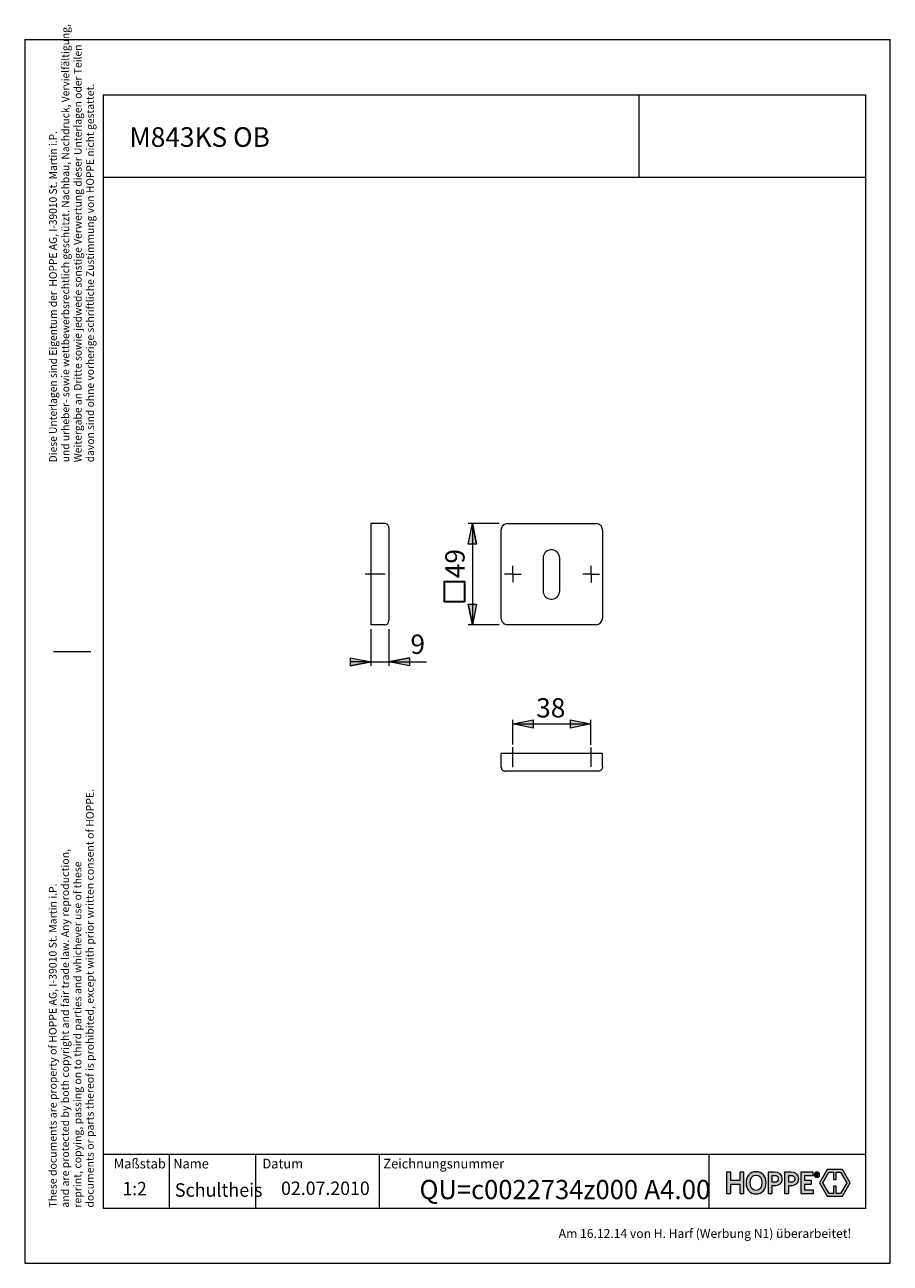
# Model space of a CAD drawing. Units: inches. Extents: x 0 to 210, y 0 to 301.
import ezdxf

# ---------------------------------------------------------------- set-up
doc = ezdxf.new("R2010")
doc.units = ezdxf.units.IN
doc.header["$MEASUREMENT"] = 0
for name, pattern in [('AI-Linetype-1', [14.406873, 11.525497, -0.960459, 0.960459, -0.960459]), ('AI-Linetype-2', [15.4836, 12.386874, -1.032242, 1.032242, -1.032242]), ('AI-Linetype-3', [15.4836, 12.386874, -1.032242, 1.032242, -1.032242])]:
    doc.linetypes.add(name, pattern=pattern)
doc.layers.add('Ebene 1', color=7, linetype='Continuous')

# ---------------------------------------------------------------- blocks, each defined once
blk = doc.blocks.new('block 2')
at = {"layer": 'Ebene 1'}
h = blk.add_hatch(color=7, dxfattribs=at)
h.dxf.hatch_style = 2
edge = h.paths.add_edge_path()
edge.add_spline(control_points=[(192.39, 21.11), (192.39, 21.11), (192.19, 21.4), (192.19, 21.4), (192.19, 21.4), (192.14, 21.4), (192.14, 21.4), (192.14, 21.4), (192.14, 21.12), (192.14, 21.12), (192.14, 21.12), (191.98, 21.12), (191.98, 21.12), (191.98, 21.12), (191.98, 21.85), (191.98, 21.85), (191.98, 21.85), (192.23, 21.85), (192.23, 21.85), (192.39, 21.85), (192.5, 21.77), (192.5, 21.63), (192.5, 21.52), (192.45, 21.46), (192.36, 21.42), (192.36, 21.42), (192.55, 21.14), (192.55, 21.14), (192.55, 21.14), (192.39, 21.11), (192.39, 21.11)], knot_values=[0, 0, 0, 0, 1, 1, 1, 2, 2, 2, 3, 3, 3, 4, 4, 4, 5, 5, 5, 6, 6, 6, 7, 7, 7, 8, 8, 8, 9, 9, 9, 10, 10, 10, 10], degree=3, periodic=1)
h.paths.add_polyline_path([(191.41, 16.91), (191.41, 17.75), (189.31, 17.75), (189.31, 19.18), (190.9, 19.18), (190.9, 20.04), (189.31, 20.04), (189.31, 21.26), (191.34, 21.26), (191.34, 22.1), (188.32, 22.1), (188.32, 16.91)])
h.paths.add_polyline_path([(174.49, 16.91), (174.49, 22.1), (173.49, 22.1), (173.49, 20.05), (171.29, 20.05), (171.29, 22.1), (170.29, 22.1), (170.29, 16.91), (171.29, 16.91), (171.29, 19.17), (173.49, 19.17), (173.49, 16.91)])
edge = h.paths.add_edge_path()
edge.add_spline(control_points=[(192.22, 20.8), (191.84, 20.8), (191.58, 21.06), (191.58, 21.46), (191.58, 21.85), (191.85, 22.12), (192.22, 22.12), (192.6, 22.12), (192.87, 21.85), (192.87, 21.46), (192.87, 21.07), (192.6, 20.8), (192.22, 20.8)], knot_values=[0, 0, 0, 0, 0.352778, 0.352778, 0.352778, 0.705556, 0.705556, 0.705556, 1.058333, 1.058333, 1.058333, 1.411111, 1.411111, 1.411111, 1.411111], degree=3, periodic=0)
edge.add_line((192.22, 20.8), (192.22, 20.8))
edge = h.paths.add_edge_path()
edge.add_spline(control_points=[(192.22, 22.04), (191.91, 22.04), (191.67, 21.83), (191.67, 21.46), (191.67, 21.09), (191.91, 20.88), (192.22, 20.88), (192.53, 20.88), (192.77, 21.09), (192.77, 21.46), (192.77, 21.83), (192.53, 22.04), (192.22, 22.04)], knot_values=[0, 0, 0, 0, 0.352778, 0.352778, 0.352778, 0.705556, 0.705556, 0.705556, 1.058333, 1.058333, 1.058333, 1.411111, 1.411111, 1.411111, 1.411111], degree=3, periodic=0)
edge.add_line((192.22, 22.04), (192.22, 22.04))
edge = h.paths.add_edge_path()
edge.add_spline(control_points=[(192.22, 21.72), (192.22, 21.72), (192.14, 21.72), (192.14, 21.72), (192.14, 21.72), (192.14, 21.51), (192.14, 21.51), (192.14, 21.51), (192.21, 21.51), (192.21, 21.51), (192.29, 21.51), (192.33, 21.54), (192.33, 21.62), (192.33, 21.68), (192.29, 21.72), (192.22, 21.72)], knot_values=[0, 0, 0, 0, 0.352778, 0.352778, 0.352778, 0.705556, 0.705556, 0.705556, 1.058333, 1.058333, 1.058333, 1.411111, 1.411111, 1.411111, 1.763889, 1.763889, 1.763889, 1.763889], degree=3, periodic=0)
edge.add_line((192.22, 21.72), (192.22, 21.72))
edge = h.paths.add_edge_path()
edge.add_spline(control_points=[(185.81, 18.82), (185.81, 18.82), (185.37, 18.82), (185.37, 18.82), (185.37, 18.82), (185.37, 16.91), (185.37, 16.91), (185.37, 16.91), (184.38, 16.91), (184.38, 16.91), (184.38, 16.91), (184.38, 22.1), (184.38, 22.1), (184.38, 22.1), (185.89, 22.1), (185.89, 22.1), (187.08, 22.1), (187.8, 21.55), (187.8, 20.51), (187.8, 19.38), (187, 18.82), (185.81, 18.82)], knot_values=[0, 0, 0, 0, 0.352778, 0.352778, 0.352778, 0.705556, 0.705556, 0.705556, 1.058333, 1.058333, 1.058333, 1.411111, 1.411111, 1.411111, 1.763889, 1.763889, 1.763889, 2.116667, 2.116667, 2.116667, 2.469444, 2.469444, 2.469444, 2.469444], degree=3, periodic=0)
edge.add_line((185.81, 18.82), (185.81, 18.82))
edge = h.paths.add_edge_path()
edge.add_spline(control_points=[(185.84, 21.3), (185.84, 21.3), (185.37, 21.3), (185.37, 21.3), (185.37, 21.3), (185.37, 19.63), (185.37, 19.63), (185.37, 19.63), (185.8, 19.63), (185.8, 19.63), (186.44, 19.63), (186.82, 19.89), (186.82, 20.48), (186.82, 21.02), (186.48, 21.3), (185.84, 21.3)], knot_values=[0, 0, 0, 0, 0.352778, 0.352778, 0.352778, 0.705556, 0.705556, 0.705556, 1.058333, 1.058333, 1.058333, 1.411111, 1.411111, 1.411111, 1.763889, 1.763889, 1.763889, 1.763889], degree=3, periodic=0)
edge.add_line((185.84, 21.3), (185.84, 21.3))
edge = h.paths.add_edge_path()
edge.add_spline(control_points=[(181.83, 18.82), (181.83, 18.82), (181.39, 18.82), (181.39, 18.82), (181.39, 18.82), (181.39, 16.91), (181.39, 16.91), (181.39, 16.91), (180.39, 16.91), (180.39, 16.91), (180.39, 16.91), (180.39, 22.1), (180.39, 22.1), (180.39, 22.1), (181.91, 22.1), (181.91, 22.1), (183.1, 22.1), (183.82, 21.55), (183.82, 20.51), (183.82, 19.38), (183.02, 18.82), (181.83, 18.82)], knot_values=[0, 0, 0, 0, 0.352778, 0.352778, 0.352778, 0.705556, 0.705556, 0.705556, 1.058333, 1.058333, 1.058333, 1.411111, 1.411111, 1.411111, 1.763889, 1.763889, 1.763889, 2.116667, 2.116667, 2.116667, 2.469444, 2.469444, 2.469444, 2.469444], degree=3, periodic=0)
edge.add_line((181.83, 18.82), (181.83, 18.82))
edge = h.paths.add_edge_path()
edge.add_spline(control_points=[(181.86, 21.3), (181.86, 21.3), (181.39, 21.3), (181.39, 21.3), (181.39, 21.3), (181.39, 19.63), (181.39, 19.63), (181.39, 19.63), (181.82, 19.63), (181.82, 19.63), (182.46, 19.63), (182.84, 19.89), (182.84, 20.48), (182.84, 21.02), (182.5, 21.3), (181.86, 21.3)], knot_values=[0, 0, 0, 0, 0.352778, 0.352778, 0.352778, 0.705556, 0.705556, 0.705556, 1.058333, 1.058333, 1.058333, 1.411111, 1.411111, 1.411111, 1.763889, 1.763889, 1.763889, 1.763889], degree=3, periodic=0)
edge.add_line((181.86, 21.3), (181.86, 21.3))
edge = h.paths.add_edge_path()
edge.add_spline(control_points=[(177.44, 16.81), (175.96, 16.81), (175.01, 17.9), (175.01, 19.5), (175.01, 21.11), (175.97, 22.2), (177.45, 22.2), (178.94, 22.2), (179.88, 21.11), (179.88, 19.51), (179.88, 17.91), (178.92, 16.81), (177.44, 16.81)], knot_values=[0, 0, 0, 0, 0.352778, 0.352778, 0.352778, 0.705556, 0.705556, 0.705556, 1.058333, 1.058333, 1.058333, 1.411111, 1.411111, 1.411111, 1.411111], degree=3, periodic=0)
edge.add_line((177.44, 16.81), (177.44, 16.81))
edge = h.paths.add_edge_path()
edge.add_spline(control_points=[(177.44, 21.37), (176.55, 21.37), (176.02, 20.64), (176.02, 19.51), (176.02, 18.37), (176.55, 17.64), (177.44, 17.64), (178.34, 17.64), (178.87, 18.37), (178.87, 19.51), (178.87, 20.64), (178.33, 21.37), (177.44, 21.37)], knot_values=[0, 0, 0, 0, 0.352778, 0.352778, 0.352778, 0.705556, 0.705556, 0.705556, 1.058333, 1.058333, 1.058333, 1.411111, 1.411111, 1.411111, 1.411111], degree=3, periodic=0)
edge.add_line((177.44, 21.37), (177.44, 21.37))
h = blk.add_hatch(color=7, dxfattribs=at)
h.dxf.hatch_style = 2
h.paths.add_polyline_path([(196.86, 20.33), (196.86, 22.1), (197.94, 22.1), (199.44, 19.51), (197.94, 16.91), (196.86, 16.91), (196.86, 18.68), (196.22, 18.68), (196.22, 16.91), (195.15, 16.91), (193.65, 19.51), (195.14, 22.1), (196.22, 22.1), (196.22, 20.33)])
h.paths.add_polyline_path([(194.68, 22.74), (192.81, 19.51), (194.68, 16.28), (198.4, 16.28), (200.27, 19.51), (198.4, 22.74)])
at = {"layer": 'Ebene 1', "lineweight": 0}
for points in [[(174.49, 16.91), (174.49, 22.1), (173.49, 22.1), (173.49, 20.05), (171.29, 20.05), (171.29, 22.1), (170.29, 22.1), (170.29, 16.91), (171.29, 16.91), (171.29, 19.17), (173.49, 19.17), (173.49, 16.91), (174.49, 16.91)], [(191.41, 16.91), (191.41, 17.75), (189.31, 17.75), (189.31, 19.18), (190.9, 19.18), (190.9, 20.04), (189.31, 20.04), (189.31, 21.26), (191.34, 21.26), (191.34, 22.1), (188.32, 22.1), (188.32, 16.91), (191.41, 16.91)], [(194.68, 22.74), (192.81, 19.51), (194.68, 16.28), (198.4, 16.28), (200.27, 19.51), (198.4, 22.74), (194.68, 22.74)], [(196.86, 20.33), (196.86, 22.1), (197.94, 22.1), (199.44, 19.51), (197.94, 16.91), (196.86, 16.91), (196.86, 18.68), (196.22, 18.68), (196.22, 16.91), (195.15, 16.91), (193.65, 19.51), (195.14, 22.1), (196.22, 22.1), (196.22, 20.33), (196.86, 20.33)]]:
    blk.add_lwpolyline(points, dxfattribs=at)
for points, knots in [([(177.44, 16.81), (175.96, 16.81), (175.01, 17.9), (175.01, 19.5), (175.01, 21.11), (175.97, 22.2), (177.45, 22.2), (178.94, 22.2), (179.88, 21.11), (179.88, 19.51), (179.88, 17.91), (178.92, 16.81), (177.44, 16.81)], [0, 0, 0, 0, 1, 1, 1, 2, 2, 2, 3, 3, 3, 4, 4, 4, 4]), ([(177.44, 21.37), (176.55, 21.37), (176.02, 20.64), (176.02, 19.51), (176.02, 18.37), (176.55, 17.64), (177.44, 17.64), (178.34, 17.64), (178.87, 18.37), (178.87, 19.51), (178.87, 20.64), (178.33, 21.37), (177.44, 21.37)], [0, 0, 0, 0, 1, 1, 1, 2, 2, 2, 3, 3, 3, 4, 4, 4, 4]), ([(181.83, 18.82), (181.83, 18.82), (181.39, 18.82), (181.39, 18.82), (181.39, 18.82), (181.39, 16.91), (181.39, 16.91), (181.39, 16.91), (180.39, 16.91), (180.39, 16.91), (180.39, 16.91), (180.39, 22.1), (180.39, 22.1), (180.39, 22.1), (181.91, 22.1), (181.91, 22.1), (183.1, 22.1), (183.82, 21.55), (183.82, 20.51), (183.82, 19.38), (183.02, 18.82), (181.83, 18.82)], [0, 0, 0, 0, 1, 1, 1, 2, 2, 2, 3, 3, 3, 4, 4, 4, 5, 5, 5, 6, 6, 6, 7, 7, 7, 7]), ([(181.86, 21.3), (181.86, 21.3), (181.39, 21.3), (181.39, 21.3), (181.39, 21.3), (181.39, 19.63), (181.39, 19.63), (181.39, 19.63), (181.82, 19.63), (181.82, 19.63), (182.46, 19.63), (182.84, 19.89), (182.84, 20.48), (182.84, 21.02), (182.5, 21.3), (181.86, 21.3)], [0, 0, 0, 0, 1, 1, 1, 2, 2, 2, 3, 3, 3, 4, 4, 4, 5, 5, 5, 5]), ([(185.81, 18.82), (185.81, 18.82), (185.37, 18.82), (185.37, 18.82), (185.37, 18.82), (185.37, 16.91), (185.37, 16.91), (185.37, 16.91), (184.38, 16.91), (184.38, 16.91), (184.38, 16.91), (184.38, 22.1), (184.38, 22.1), (184.38, 22.1), (185.89, 22.1), (185.89, 22.1), (187.08, 22.1), (187.8, 21.55), (187.8, 20.51), (187.8, 19.38), (187, 18.82), (185.81, 18.82)], [0, 0, 0, 0, 1, 1, 1, 2, 2, 2, 3, 3, 3, 4, 4, 4, 5, 5, 5, 6, 6, 6, 7, 7, 7, 7]), ([(185.84, 21.3), (185.84, 21.3), (185.37, 21.3), (185.37, 21.3), (185.37, 21.3), (185.37, 19.63), (185.37, 19.63), (185.37, 19.63), (185.8, 19.63), (185.8, 19.63), (186.44, 19.63), (186.82, 19.89), (186.82, 20.48), (186.82, 21.02), (186.48, 21.3), (185.84, 21.3)], [0, 0, 0, 0, 1, 1, 1, 2, 2, 2, 3, 3, 3, 4, 4, 4, 5, 5, 5, 5]), ([(192.22, 20.8), (191.84, 20.8), (191.58, 21.06), (191.58, 21.46), (191.58, 21.85), (191.85, 22.12), (192.22, 22.12), (192.6, 22.12), (192.87, 21.85), (192.87, 21.46), (192.87, 21.07), (192.6, 20.8), (192.22, 20.8)], [0, 0, 0, 0, 1, 1, 1, 2, 2, 2, 3, 3, 3, 4, 4, 4, 4]), ([(192.22, 22.04), (191.91, 22.04), (191.67, 21.83), (191.67, 21.46), (191.67, 21.09), (191.91, 20.88), (192.22, 20.88), (192.53, 20.88), (192.77, 21.09), (192.77, 21.46), (192.77, 21.83), (192.53, 22.04), (192.22, 22.04)], [0, 0, 0, 0, 1, 1, 1, 2, 2, 2, 3, 3, 3, 4, 4, 4, 4]), ([(192.39, 21.11), (192.39, 21.11), (192.19, 21.4), (192.19, 21.4), (192.19, 21.4), (192.14, 21.4), (192.14, 21.4), (192.14, 21.4), (192.14, 21.12), (192.14, 21.12), (192.14, 21.12), (191.98, 21.12), (191.98, 21.12), (191.98, 21.12), (191.98, 21.85), (191.98, 21.85), (191.98, 21.85), (192.23, 21.85), (192.23, 21.85), (192.39, 21.85), (192.5, 21.77), (192.5, 21.63), (192.5, 21.52), (192.45, 21.46), (192.36, 21.42), (192.36, 21.42), (192.55, 21.14), (192.55, 21.14), (192.55, 21.14), (192.39, 21.11), (192.39, 21.11)], [0, 0, 0, 0, 1, 1, 1, 2, 2, 2, 3, 3, 3, 4, 4, 4, 5, 5, 5, 6, 6, 6, 7, 7, 7, 8, 8, 8, 9, 9, 9, 10, 10, 10, 10]), ([(192.22, 21.72), (192.22, 21.72), (192.14, 21.72), (192.14, 21.72), (192.14, 21.72), (192.14, 21.51), (192.14, 21.51), (192.14, 21.51), (192.21, 21.51), (192.21, 21.51), (192.29, 21.51), (192.33, 21.54), (192.33, 21.62), (192.33, 21.68), (192.29, 21.72), (192.22, 21.72)], [0, 0, 0, 0, 1, 1, 1, 2, 2, 2, 3, 3, 3, 4, 4, 4, 5, 5, 5, 5])]:
    blk.add_open_spline(points, degree=3, knots=knots, dxfattribs=at)
blk = doc.blocks.new('block 3')
at = {"layer": 'Ebene 1'}
h = blk.add_hatch(color=7, dxfattribs=at)
edge = h.paths.add_edge_path()
edge.add_spline(control_points=[(108.63, 179.5), (108.63, 179.5), (109.63, 174.5), (109.63, 174.5), (109.63, 174.5), (108.63, 179.5), (108.63, 179.5), (108.63, 179.5), (108.63, 179.5), (108.63, 179.5)], knot_values=[0, 0, 0, 0, 1, 1, 1, 2, 2, 2, 3, 3, 3, 3], degree=3, periodic=1)
h.paths.add_polyline_path([(109.63, 174.5), (107.63, 174.5), (108.63, 179.5)])
for points in [[(109.63, 174.5), (107.63, 174.5), (108.63, 179.5)], [(107.63, 159.95), (109.63, 159.95), (108.63, 154.95)], [(79.01, 144.95), (79.01, 146.95), (84.01, 145.95)], [(93.36, 146.95), (93.36, 144.95), (88.36, 145.95)]]:
    blk.add_hatch(color=7, dxfattribs=at).paths.add_polyline_path(points)
h = blk.add_hatch(color=7, dxfattribs=at)
edge = h.paths.add_edge_path()
edge.add_spline(control_points=[(108.63, 154.95), (108.63, 154.95), (107.63, 159.95), (107.63, 159.95), (107.63, 159.95), (108.63, 154.95), (108.63, 154.95), (108.63, 154.95), (108.63, 154.95), (108.63, 154.95)], knot_values=[0, 0, 0, 0, 1, 1, 1, 2, 2, 2, 3, 3, 3, 3], degree=3, periodic=1)
h.paths.add_polyline_path([(107.63, 159.95), (109.63, 159.95), (108.63, 154.95)])
h = blk.add_hatch(color=7, dxfattribs=at)
edge = h.paths.add_edge_path()
edge.add_spline(control_points=[(84.01, 145.95), (84.01, 145.95), (79.01, 144.95), (79.01, 144.95), (79.01, 144.95), (84.01, 145.95), (84.01, 145.95), (84.01, 145.95), (84.01, 145.95), (84.01, 145.95)], knot_values=[0, 0, 0, 0, 1, 1, 1, 2, 2, 2, 3, 3, 3, 3], degree=3, periodic=1)
h.paths.add_polyline_path([(79.01, 144.95), (79.01, 146.95), (84.01, 145.95)])
h = blk.add_hatch(color=7, dxfattribs=at)
edge = h.paths.add_edge_path()
edge.add_spline(control_points=[(88.36, 145.95), (88.36, 145.95), (93.36, 146.95), (93.36, 146.95), (93.36, 146.95), (88.36, 145.95), (88.36, 145.95), (88.36, 145.95), (88.36, 145.95), (88.36, 145.95)], knot_values=[0, 0, 0, 0, 1, 1, 1, 2, 2, 2, 3, 3, 3, 3], degree=3, periodic=1)
h.paths.add_polyline_path([(93.36, 146.95), (93.36, 144.95), (88.36, 145.95)])
h = blk.add_hatch(color=7, dxfattribs=at)
h.dxf.hatch_style = 2
h.paths.add_polyline_path([(118.39, 130.89), (123.4, 131.88), (123.4, 129.87)])
h = blk.add_hatch(color=7, dxfattribs=at)
h.dxf.hatch_style = 2
h.paths.add_polyline_path([(137.37, 130.89), (132.4, 129.87), (132.4, 131.88)])
at = {"layer": 'Ebene 1', "color": 7, "lineweight": 9}
for points in [[(84.01, 179.5), (84.01, 178)], [(87.36, 179.5), (84.01, 179.5)], [(84.01, 178), (84.01, 156.45)], [(88.36, 178.5), (88.36, 178)], [(88.36, 178), (88.36, 156.45)], [(109.63, 174.5), (109.63, 174.5), (107.63, 174.5), (108.63, 179.5), (109.63, 174.5)], [(109.63, 174.5), (107.63, 174.5), (108.63, 179.5), (109.63, 174.5)], [(115.11, 179.5), (107.63, 179.5)], [(108.63, 179.5), (109.63, 174.5)], [(108.63, 179.5), (108.63, 154.95)], [(115.61, 156.45), (115.61, 178)], [(117.11, 179.5), (138.66, 179.5)], [(140.16, 178), (140.16, 156.45)], [(129.8, 171.14), (129.77, 171.47), (129.69, 171.79), (129.56, 172.09), (129.38, 172.36), (129.15, 172.61), (128.89, 172.81), (128.6, 172.97), (128.29, 173.08), (127.96, 173.13), (127.63, 173.13), (127.31, 173.08), (126.99, 172.97), (126.7, 172.81), (126.44, 172.61), (126.22, 172.36), (126.04, 172.09), (125.91, 171.79), (125.83, 171.47), (125.8, 171.14)], [(118.45, 167.26), (118.45, 169.27)], [(125.8, 171.14), (125.8, 163.14)], [(129.8, 163.14), (129.8, 171.14)], [(137.45, 167.24), (137.45, 169.24)], [(118.45, 167.26), (116.44, 167.26)], [(118.45, 167.26), (118.45, 165.26)], [(118.45, 167.26), (120.46, 167.26)], [(137.45, 167.24), (135.45, 167.24)], [(137.45, 167.24), (137.45, 165.23)], [(137.45, 167.24), (139.47, 167.24)], [(125.8, 163.14), (125.83, 162.81), (125.91, 162.49), (126.04, 162.18), (126.22, 161.91), (126.44, 161.67), (126.7, 161.46), (126.99, 161.3), (127.31, 161.2), (127.63, 161.14), (127.96, 161.14), (128.29, 161.2), (128.6, 161.3), (128.89, 161.46), (129.15, 161.67), (129.38, 161.91), (129.56, 162.18), (129.69, 162.49), (129.77, 162.81), (129.8, 163.14)], [(107.63, 159.95), (107.63, 159.95), (109.63, 159.95), (108.63, 154.95), (107.63, 159.95)], [(108.63, 154.95), (107.63, 159.95)], [(107.63, 159.95), (109.63, 159.95), (108.63, 154.95), (107.63, 159.95)], [(84.01, 156.45), (84.01, 154.95)], [(88.36, 156.45), (88.36, 155.95)], [(87.36, 154.95), (84.01, 154.95)], [(84.01, 153.85), (84.01, 144.95)], [(88.36, 153.85), (88.36, 144.95)], [(115.11, 154.95), (107.63, 154.95)], [(138.66, 154.95), (117.11, 154.95)], [(79.01, 144.95), (79.01, 144.95), (79.01, 146.95), (84.01, 145.95), (79.01, 144.95)], [(79.01, 144.95), (79.01, 146.95), (84.01, 145.95), (79.01, 144.95)], [(84.01, 145.95), (79.01, 144.95)], [(84.01, 145.95), (79.01, 145.95)], [(84.01, 145.95), (88.36, 145.95)], [(93.36, 146.95), (93.36, 146.95), (93.36, 144.95), (88.36, 145.95), (93.36, 146.95)], [(88.36, 145.95), (93.36, 146.95)], [(93.36, 146.95), (93.36, 144.95), (88.36, 145.95), (93.36, 146.95)], [(88.36, 145.95), (97.49, 145.95)], [(118.39, 130.89), (123.4, 131.88), (123.4, 129.87), (118.39, 130.89)], [(118.39, 125.92), (118.39, 131.88)], [(118.39, 130.89), (123.4, 131.88), (123.4, 129.87)], [(118.39, 130.89), (137.37, 130.89)], [(137.37, 130.89), (132.4, 129.87), (132.4, 131.88), (137.37, 130.89)], [(137.37, 130.89), (132.4, 129.87), (132.4, 131.88)], [(137.37, 125.81), (137.37, 131.88)], [(115.61, 120.38), (115.61, 123.73)], [(117.12, 123.73), (116.81, 123.73), (116.52, 123.73), (116.28, 123.73), (116.06, 123.73), (115.85, 123.73), (115.71, 123.73), (115.64, 123.73), (115.61, 123.73)], [(138.68, 123.73), (117.12, 123.73)], [(140.16, 123.73), (140.12, 123.73), (140.05, 123.73), (139.91, 123.73), (139.74, 123.73), (139.49, 123.73), (139.24, 123.73), (138.96, 123.73), (138.68, 123.73)], [(140.16, 120.38), (140.16, 123.73)], [(115.61, 120.38), (115.64, 120.17), (115.68, 119.99), (115.78, 119.82), (115.92, 119.68), (116.06, 119.53), (116.24, 119.46), (116.42, 119.39), (116.63, 119.39)], [(140.16, 120.38), (140.16, 120.17), (140.09, 119.99), (139.98, 119.82), (139.88, 119.68), (139.74, 119.53), (139.56, 119.46), (139.35, 119.39), (139.17, 119.39)], [(117.12, 119.39), (117.02, 119.39), (116.91, 119.39), (116.84, 119.39), (116.77, 119.39), (116.7, 119.39), (116.66, 119.39), (116.63, 119.39)], [(138.68, 119.39), (117.12, 119.39)], [(139.17, 119.39), (139.17, 119.39), (139.14, 119.39), (139.07, 119.39), (139.03, 119.39), (138.92, 119.39), (138.85, 119.39), (138.75, 119.39), (138.68, 119.39)]]:
    blk.add_lwpolyline(points, dxfattribs=at)
at = {"layer": 'Ebene 1', "color": 7, "linetype": 'AI-Linetype-1', "lineweight": 9}
blk.add_lwpolyline([(87.43, 167.26), (82.61, 167.26)], dxfattribs=at)
at = {"layer": 'Ebene 1', "color": 7, "lineweight": 35}
blk.add_lwpolyline([(106.72, 160.54), (101.81, 160.54), (101.81, 165.44), (106.72, 165.44), (106.72, 160.54)], dxfattribs=at)
at = {"layer": 'Ebene 1', "color": 7, "linetype": 'AI-Linetype-2', "lineweight": 9}
blk.add_lwpolyline([(118.41, 120.4), (118.41, 125.25)], dxfattribs=at)
at = {"layer": 'Ebene 1', "color": 7, "linetype": 'AI-Linetype-3', "lineweight": 9}
blk.add_lwpolyline([(137.41, 120.42), (137.41, 125.19)], dxfattribs=at)
at = {"layer": 'Ebene 1', "color": 7, "lineweight": 9}
for points, knots in [([(88.36, 178.5), (88.36, 178.77), (88.25, 179.02), (88.07, 179.21), (87.88, 179.4), (87.62, 179.5), (87.36, 179.5)], [0, 0, 0, 0, 1, 1, 1, 2, 2, 2, 2]), ([(108.63, 179.5), (108.63, 179.5), (109.63, 174.5), (109.63, 174.5), (109.63, 174.5), (108.63, 179.5), (108.63, 179.5), (108.63, 179.5), (108.63, 179.5), (108.63, 179.5)], [0, 0, 0, 0, 1, 1, 1, 2, 2, 2, 3, 3, 3, 3]), ([(117.11, 179.5), (116.71, 179.5), (116.33, 179.34), (116.05, 179.06), (115.77, 178.78), (115.61, 178.4), (115.61, 178)], [0, 0, 0, 0, 1, 1, 1, 2, 2, 2, 2]), ([(140.16, 178), (140.16, 178.4), (140, 178.78), (139.72, 179.06), (139.44, 179.34), (139.06, 179.5), (138.66, 179.5)], [0, 0, 0, 0, 1, 1, 1, 2, 2, 2, 2]), ([(108.63, 154.95), (108.63, 154.95), (107.63, 159.95), (107.63, 159.95), (107.63, 159.95), (108.63, 154.95), (108.63, 154.95), (108.63, 154.95), (108.63, 154.95), (108.63, 154.95)], [0, 0, 0, 0, 1, 1, 1, 2, 2, 2, 3, 3, 3, 3]), ([(115.61, 156.45), (115.61, 156.05), (115.77, 155.67), (116.05, 155.39), (116.33, 155.11), (116.71, 154.95), (117.11, 154.95)], [0, 0, 0, 0, 1, 1, 1, 2, 2, 2, 2]), ([(84.01, 145.95), (84.01, 145.95), (79.01, 144.95), (79.01, 144.95), (79.01, 144.95), (84.01, 145.95), (84.01, 145.95), (84.01, 145.95), (84.01, 145.95), (84.01, 145.95)], [0, 0, 0, 0, 1, 1, 1, 2, 2, 2, 3, 3, 3, 3]), ([(88.36, 145.95), (88.36, 145.95), (93.36, 146.95), (93.36, 146.95), (93.36, 146.95), (88.36, 145.95), (88.36, 145.95), (88.36, 145.95), (88.36, 145.95), (88.36, 145.95)], [0, 0, 0, 0, 1, 1, 1, 2, 2, 2, 3, 3, 3, 3])]:
    blk.add_open_spline(points, degree=3, knots=knots, dxfattribs=at)
for points in [[(138.66, 154.95), (139.49, 154.95), (140.16, 155.62), (140.16, 156.45)], [(87.36, 154.95), (87.91, 154.95), (88.36, 155.4), (88.36, 155.95)]]:
    blk.add_open_spline(points, degree=3, dxfattribs=at)
at = {"layer": 'Ebene 1', "color": 7, "insert": (106.72, 166.23), "char_height": 4.6779, "attachment_point": 7, "rotation": 90}
blk.add_mtext('\\fArial|b0|i0|c0|p34;\\W1;49', dxfattribs=at)
at = {"layer": 'Ebene 1', "color": 7, "attachment_point": 7}
for s, insert, char_height in [('\\fArial|b0|i0|c0|p34;\\W1;9', (93.58, 147.87), 4.6779), ('\\fArial|b0|i0|c0|p34;\\W1.00024;38', (124.09, 132.44), 4.6778)]:
    blk.add_mtext(s, dxfattribs=dict(at, insert=insert, char_height=char_height))

msp = doc.modelspace()

# ---------------------------------------------------------------- linework, layer by layer
at = {"layer": 'Ebene 1', "color": 7, "lineweight": 9}
for points in [[(0, 296.98), (210, 296.98)], [(0, 296.98), (0, -0.02)], [(210, -0.02), (210, 296.98)], [(19, 283.58), (204, 283.58)], [(19, 283.58), (19, 92.58)], [(149, 283.58), (149, 263.58)], [(204, 283.58), (204, 13.18)], [(19, 263.58), (204, 263.58)], [(7, 148.48), (16, 148.48)], [(19, 92.58), (19, 13.38)], [(204, 26.36), (19, 26.36)], [(35, 26.36), (35, 13.38)], [(56, 26.36), (56, 13.38)], [(86, 26.36), (86, 13.38)], [(166, 26.36), (166, 13.38)], [(19, 13.38), (204, 13.38)], [(0, -0.02), (210, -0.02)]]:
    msp.add_lwpolyline(points, dxfattribs=at)

# ---------------------------------------------------------------- block references
at = {"layer": 'Ebene 1'}
for name in ['block 3', 'block 2']:
    msp.add_blockref(name, (0, 0), dxfattribs=at)

# ---------------------------------------------------------------- texts
at = {"layer": 'Ebene 1', "color": 7, "attachment_point": 7, "rotation": 90}
for s, insert, char_height in [('\\fArial Narrow|b0|i0|c0|p34;\\W0.978454;und urheber- sowie wettbewerbsrechtlich geschützt. Nachbau, Nachdruck, Vervielfältigung, ', (10.79, 194.38), 1.86807), ('\\fArial Narrow|b0|i0|c0|p34;\\W0.980988;Weitergabe an Dritte sowie jedwede sonstige Verwertung dieser Unterlagen oder Teilen ', (13.79, 194.38), 1.86806), ('\\fArial Narrow|b0|i0|c0|p34;\\W0.978972;davon sind ohne vorherige schriftliche Zustimmung von HOPPE nicht gestattet.', (16.79, 194.38), 1.86807), ('\\fArial Narrow|b0|i0|c0|p34;\\W0.975819;Diese Unterlagen sind Eigentum der  HOPPE AG, I-39010 St. Martin i.P.', (7.79, 194.38), 1.86806), ('\\fArial Narrow|b0|i0|c0|p34;\\W1.00056;documents or parts thereof is prohibited, except with prior written consent of HOPPE.', (16.73, 13.48), 1.86806), ('\\fArial Narrow|b0|i0|c0|p34;\\W1.00055;and are protected by both copyright and fair trade law. Any reproduction, ', (10.73, 13.48), 1.86806), ('\\fArial Narrow|b0|i0|c0|p34;\\W1.0006;reprint, copying, passing on to third parties and whichever use of these ', (13.73, 13.48), 1.86806), ('\\fArial Narrow|b0|i0|c0|p34;\\W1.00054;These documents are property of HOPPE AG, I-39010 St. Martin i.P.', (7.73, 13.48), 1.86806)]:
    msp.add_mtext(s, dxfattribs=dict(at, insert=insert, char_height=char_height))
at = {"layer": 'Ebene 1', "color": 7, "attachment_point": 7}
for s, insert, char_height in [('\\fArial|b0|i0|c0|p34;\\W0.982965;M843KS OB', (25.39, 270.93), 4.7589), ('\\fArial Narrow|b0|i0|c0|p34;\\W0.980604;Maßstab', (21.6, 22.99), 2.3351), ('\\fArial Narrow|b0|i0|c0|p34;\\W0.979192;Name', (36.03, 22.99), 2.3351), ('\\fArial Narrow|b0|i0|c0|p34;\\W0.979068;Datum', (57.67, 22.99), 2.3351), ('\\fArial Narrow|b0|i0|c0|p34;\\W0.976524;Zeichnungsnummer', (87.02, 22.99), 2.3351), ('\\fArial Narrow|b0|i0|c0|p34;\\W0.950724;1:2', (23.72, 16.46), 3.2691), ('\\fArial Narrow|b0|i0|c0|p34;\\W0.976477;Schultheis', (36.42, 16.12), 3.2691), ('\\fArial Narrow|b0|i0|c0|p34;\\W0.96609;02.07.2010', (62.19, 16.55), 3.2691), ('\\fArial Narrow|b0|i0|c0|p34;\\W0.973293;QU=c0022734z000', (95.78, 15.53), 4.6702), ('\\fArial Narrow|b0|i0|c0|p34;\\W0.987138;A4.00', (150.34, 15.53), 4.6702), ('\\fArial|b0|i0|c0|p34;\\W1;Am 16.12.14 von H. Harf (Werbung N1) überarbeitet!', (129.56, 6.13), 2.159)]:
    msp.add_mtext(s, dxfattribs=dict(at, insert=insert, char_height=char_height))

doc.saveas('drawing.dxf')
